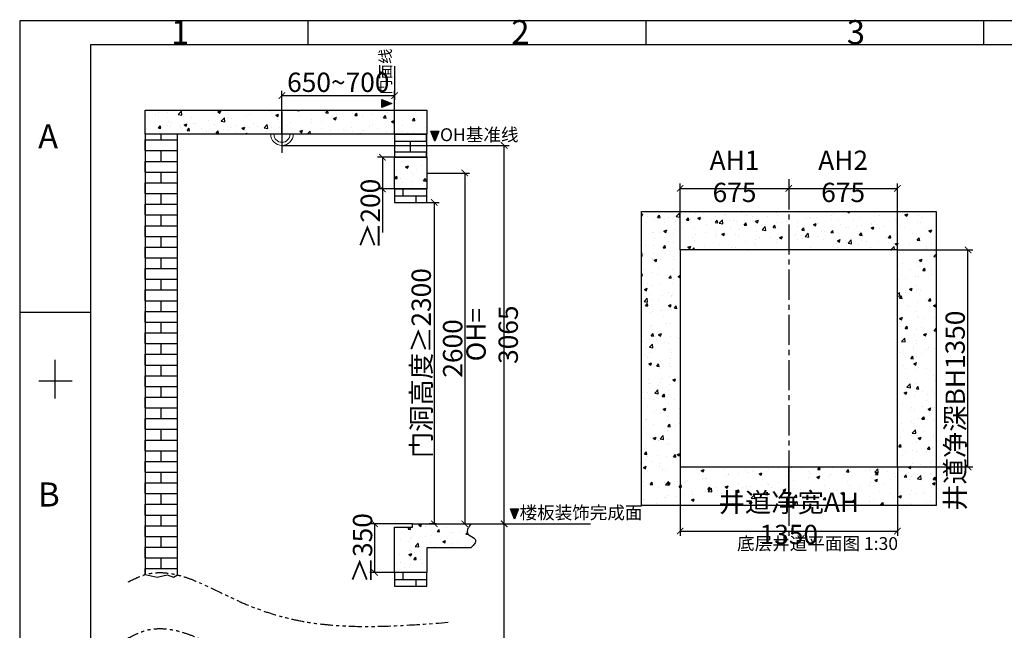
# Model space of a CAD drawing. Units: millimetres. Extents: x 0 to 277423, y -1027 to 8537.
# Drawn here: x 12489 to 18608, y 4704 to 8503 of the extents above; entities that cross this region are included whole.
import ezdxf

# ---------------------------------------------------------------- set-up
doc = ezdxf.new("R2010")
doc.units = ezdxf.units.MM
doc.header["$PDMODE"] = 1
doc.linetypes.add('ACISOTGB', pattern=[9, 4, -1, 1, -1, 1, -1])
doc.linetypes.add('CENTER2', pattern=[1.125, 0.75, -0.125, 0.125, -0.125])
doc.layers.add('混凝土', color=7, linetype='Continuous')
doc.styles.get("Standard").update_dxf_attribs({"font": 'gbenor.shx', "width": 0.75, "height": 120, "bigfont": 'gbcbig.shx'})
doc.dimstyles.get("Standard").update_dxf_attribs({"dimtxt": 120, "dimasz": 40, "dimexe": 30, "dimexo": 0, "dimgap": 15, "dimtad": 1, "dimdsep": 46, "dimtxsty": 'Standard', "dimblk": 'ARCHTICK', "dimcen": 0, "dimclrd": 3, "dimclre": 3, "dimclrt": 2, "dimadec": 0, "dimazin": 0, "dimtfac": 1, "dimtmove": 0, "dimatfit": 3, "dimfxl": 1, "dimtolj": 1, "dimtzin": 0, "dimarcsym": 0})
pattern_1 = [(50, (13269.13, 620.74), (179.315, -15.688), [18.75, -206.25]), (355, (13269.13, 620.74), (-34.688, 188.048), [15, -165]), (100.4514, (13284.07, 619.43), (144.6272, 172.36), [15.935, -175.2855]), (46.1842, (13269.13, 670.74), (266.8103, -41.38), [28.125, -309.375]), (96.6356, (13291.36, 667.3), (233.6655, 243.53), [23.903, -262.928]), (351.184, (13269.13, 670.74), (233.665, 243.53), [22.5, -247.5]), (21, (13294.13, 658.24), (149.2268, -100.6547), [18.75, -206.25]), (326, (13294.13, 658.24), (60.829, 181.2875), [15, -165]), (71.4514, (13306.57, 649.85), (210.0556, 80.6328), [15.935, -175.2855]), (37.5, (13269.13, 620.74), (3.03996, 83.22346), [0, -163, 0, -167.5, 0, -165.625]), (7.5, (13269.13, 620.74), (65.7674, 98.6029), [0, -95.5, 0, -159.25, 0, -63.125]), (327.5, (13213.38, 620.74), (133.4556, -5.6387), [0, -62.5, 0, -195, 0, -258.75]), (317.5, (13188.38, 620.74), (145.7965, 25.0262), [0, -81.25, 0, -129.5, 0, -183.75])]

# ---------------------------------------------------------------- blocks, each defined once
blk = doc.blocks.new('_ArchTick')
at = {"color": 0, "linetype": 'ByBlock', "const_width": 0.15}
blk.add_lwpolyline([(-0.5, -0.5), (0.5, 0.5)], dxfattribs=at)
blk = doc.blocks.new('*D277')
at = {"color": 3, "lineweight": -2, "transparency": 16777216}
for p, q in [((14119.1, 7720.3), (15530.3, 7720.3)), ((15500.3, 5366.4), (15500.3, 7720.3)), ((15292.6, 5366.4), (15530.3, 5366.4))]:
    blk.add_line(p, q, dxfattribs=at)
at = {"layer": 'Defpoints', "color": 0, "transparency": 16777216}
for p in [(14119.1, 7720.3), (15500.3, 7720.3), (15292.6, 5366.4)]:
    blk.add_point(p, dxfattribs=at)
at = {"color": 3, "lineweight": -2, "transparency": 16777216, "xscale": 40, "yscale": 40, "zscale": 40}
for p, rotation in [((15500.3, 7720.3), 90), ((15500.3, 5366.4), 270)]:
    blk.add_blockref('_ArchTick', p, dxfattribs=dict(at, rotation=rotation))
at = {"color": 2, "transparency": 16777216, "insert": (15425.3, 6543.4), "char_height": 120, "attachment_point": 5, "rotation": 90}
blk.add_mtext('\\A1;OH= 3065', dxfattribs=at)
blk = doc.blocks.new('*D266')
at = {"color": 3, "lineweight": -2, "transparency": 16777216}
for p, q in [((15292.6, 5366.4), (15530.3, 5366.4)), ((15500.3, 1667.6), (15500.3, 5366.4)), ((15292.7, 1667.6), (15530.3, 1667.6))]:
    blk.add_line(p, q, dxfattribs=at)
at = {"layer": 'Defpoints', "color": 0, "transparency": 16777216}
for p in [(15292.6, 5366.4), (15500.3, 5366.4), (15292.7, 1667.6)]:
    blk.add_point(p, dxfattribs=at)
at = {"color": 3, "lineweight": -2, "transparency": 16777216, "xscale": 40, "yscale": 40, "zscale": 40}
for p, rotation in [((15500.3, 5366.4), 90), ((15500.3, 1667.6), 270)]:
    blk.add_blockref('_ArchTick', p, dxfattribs=dict(at, rotation=rotation))
at = {"color": 2, "transparency": 16777216, "insert": (15425.3, 3517), "char_height": 120, "attachment_point": 5, "rotation": 90}
blk.add_mtext('\\A1;TR= 9640', dxfattribs=at)
blk = doc.blocks.new('*D278')
at = {"color": 3, "lineweight": -2, "transparency": 16777216}
for p, q in [((14119.1, 7790.3), (14119.1, 8061.2)), ((14119.1, 8031.2), (14819.1, 8031.2)), ((14819.1, 7790.3), (14819.1, 8061.2))]:
    blk.add_line(p, q, dxfattribs=at)
at = {"layer": 'Defpoints', "color": 0, "transparency": 16777216}
for p in [(14819.1, 8031.2), (14119.1, 7790.3), (14819.1, 7790.3)]:
    blk.add_point(p, dxfattribs=at)
at = {"color": 3, "lineweight": -2, "transparency": 16777216, "xscale": 40, "yscale": 40, "zscale": 40, "rotation": 180}
blk.add_blockref('_ArchTick', (14119.1, 8031.2), dxfattribs=at)
at = {"color": 3, "lineweight": -2, "transparency": 16777216, "xscale": 40, "yscale": 40, "zscale": 40}
blk.add_blockref('_ArchTick', (14819.1, 8031.2), dxfattribs=at)
at = {"color": 2, "transparency": 16777216, "insert": (14469.1, 8113.7), "char_height": 120, "attachment_point": 5}
blk.add_mtext('\\A1;650~700', dxfattribs=at)
blk = doc.blocks.new('*D267')
at = {"color": 3, "lineweight": -2, "transparency": 16777216}
for p, q in [((15019.1, 7549.2), (15284.9, 7549.2)), ((15254.9, 7549.2), (15254.9, 5366.4)), ((14993.1, 5366.4), (15284.9, 5366.4))]:
    blk.add_line(p, q, dxfattribs=at)
at = {"layer": 'Defpoints', "color": 0, "transparency": 16777216}
for p in [(15019.1, 7549.2), (14993.1, 5366.4), (15254.9, 5366.4)]:
    blk.add_point(p, dxfattribs=at)
at = {"color": 3, "lineweight": -2, "transparency": 16777216, "xscale": 40, "yscale": 40, "zscale": 40}
for p, rotation in [((15254.9, 7549.2), 90), ((15254.9, 5366.4), 270)]:
    blk.add_blockref('_ArchTick', p, dxfattribs=dict(at, rotation=rotation))
at = {"color": 2, "transparency": 16777216, "insert": (15179.9, 6457.8), "char_height": 120, "attachment_point": 5, "rotation": 90}
blk.add_mtext('\\A1; 2600', dxfattribs=at)
blk = doc.blocks.new('*D279')
at = {"color": 3, "lineweight": -2, "transparency": 16777216}
for p, q in [((14819.1, 7647.7), (14713.2, 7647.7)), ((14743.2, 7647.7), (14743.2, 7450.8)), ((14819.1, 7450.8), (14713.2, 7450.8)), ((14743.2, 7450.8), (14743.2, 7179.9))]:
    blk.add_line(p, q, dxfattribs=at)
at = {"layer": 'Defpoints', "color": 0, "transparency": 16777216}
for p in [(14819.1, 7647.7), (14743.2, 7450.8), (14819.1, 7450.8)]:
    blk.add_point(p, dxfattribs=at)
at = {"color": 3, "lineweight": -2, "transparency": 16777216, "xscale": 40, "yscale": 40, "zscale": 40}
for p, rotation in [((14743.2, 7647.7), 90), ((14743.2, 7450.8), 270)]:
    blk.add_blockref('_ArchTick', p, dxfattribs=dict(at, rotation=rotation))
at = {"color": 2, "transparency": 16777216, "insert": (14668.2, 7295.3), "char_height": 120, "attachment_point": 5, "rotation": 90}
blk.add_mtext('\\A1;≥200', dxfattribs=at)
blk = doc.blocks.new('*D268')
at = {"color": 3, "lineweight": -2, "transparency": 16777216}
for p, q in [((14931.1, 5366.4), (14665, 5366.4)), ((14695, 5366.4), (14695, 5063.6)), ((14819.1, 5063.6), (14665, 5063.6))]:
    blk.add_line(p, q, dxfattribs=at)
at = {"layer": 'Defpoints', "color": 0, "transparency": 16777216}
for p in [(14931.1, 5366.4), (14695, 5063.6), (14819.1, 5063.6)]:
    blk.add_point(p, dxfattribs=at)
at = {"color": 3, "lineweight": -2, "transparency": 16777216, "xscale": 40, "yscale": 40, "zscale": 40}
for p, rotation in [((14695, 5366.4), 90), ((14695, 5063.6), 270)]:
    blk.add_blockref('_ArchTick', p, dxfattribs=dict(at, rotation=rotation))
at = {"color": 2, "transparency": 16777216, "insert": (14620, 5215), "char_height": 120, "attachment_point": 5, "rotation": 90}
blk.add_mtext('\\A1;≥350', dxfattribs=at)
blk = doc.blocks.new('*D270')
at = {"color": 3, "lineweight": -2, "transparency": 16777216}
for p, q in [((15019.1, 7366.4), (15095.6, 7366.4)), ((15065.6, 7366.4), (15065.6, 5366.4)), ((15079, 5366.4), (15035.6, 5366.4))]:
    blk.add_line(p, q, dxfattribs=at)
at = {"layer": 'Defpoints', "color": 0, "transparency": 16777216}
for p in [(15019.1, 7366.4), (15065.6, 5366.4), (15079, 5366.4)]:
    blk.add_point(p, dxfattribs=at)
at = {"color": 3, "lineweight": -2, "transparency": 16777216, "xscale": 40, "yscale": 40, "zscale": 40}
for p, rotation in [((15065.6, 7366.4), 90), ((15065.6, 5366.4), 270)]:
    blk.add_blockref('_ArchTick', p, dxfattribs=dict(at, rotation=rotation))
at = {"color": 2, "transparency": 16777216, "insert": (14984.6, 6366.4), "char_height": 120, "attachment_point": 5, "rotation": 90}
blk.add_mtext('\\A1;门洞高度≥2300', dxfattribs=at)
blk = doc.blocks.new('*D281')
at = {"color": 3, "lineweight": -2, "ltscale": 250, "transparency": 16777216}
for p, q in [((16594.1, 5720.7), (16594.1, 5291.5)), ((17944.1, 5720.7), (17944.1, 5291.5)), ((16594.1, 5321.5), (17944.1, 5321.5))]:
    blk.add_line(p, q, dxfattribs=at)
at = {"layer": 'Defpoints', "color": 0, "ltscale": 250, "transparency": 16777216}
for p in [(16594.1, 5720.7), (17944.1, 5720.7), (17944.1, 5321.5)]:
    blk.add_point(p, dxfattribs=at)
at = {"color": 3, "lineweight": -2, "ltscale": 250, "transparency": 16777216, "xscale": 40, "yscale": 40, "zscale": 40, "rotation": 180}
blk.add_blockref('_ArchTick', (16594.1, 5321.5), dxfattribs=at)
at = {"color": 3, "lineweight": -2, "ltscale": 250, "transparency": 16777216, "xscale": 40, "yscale": 40, "zscale": 40}
blk.add_blockref('_ArchTick', (17944.1, 5321.5), dxfattribs=at)
at = {"color": 2, "ltscale": 250, "transparency": 16777216, "insert": (17269.1, 5400.5), "char_height": 120, "attachment_point": 5}
blk.add_mtext('\\A1;井道净宽AH 1350', dxfattribs=at)
blk = doc.blocks.new('*D282')
at = {"color": 3, "lineweight": -2, "ltscale": 250, "transparency": 16777216}
for p, q in [((17944.1, 7070.7), (18412.6, 7070.7)), ((18382.6, 5720.7), (18382.6, 7070.7)), ((17944.1, 5720.7), (18412.6, 5720.7))]:
    blk.add_line(p, q, dxfattribs=at)
at = {"layer": 'Defpoints', "color": 0, "ltscale": 250, "transparency": 16777216}
for p in [(17944.1, 7070.7), (18382.6, 7070.7), (17944.1, 5720.7)]:
    blk.add_point(p, dxfattribs=at)
at = {"color": 3, "lineweight": -2, "ltscale": 250, "transparency": 16777216, "xscale": 40, "yscale": 40, "zscale": 40}
for p, rotation in [((18382.6, 7070.7), 90), ((18382.6, 5720.7), 270)]:
    blk.add_blockref('_ArchTick', p, dxfattribs=dict(at, rotation=rotation))
at = {"color": 2, "ltscale": 250, "transparency": 16777216, "insert": (18303, 6070.7), "char_height": 120, "attachment_point": 5, "rotation": 90}
blk.add_mtext('\\A1;井道净深BH1350', dxfattribs=at)
blk = doc.blocks.new('*D283')
at = {"color": 3, "lineweight": -2, "ltscale": 250, "transparency": 16777216}
for p, q in [((16594.1, 7070.7), (16594.1, 7483.6)), ((17269.1, 7510.7), (17269.1, 7423.6)), ((16594.1, 7453.6), (17269.1, 7453.6))]:
    blk.add_line(p, q, dxfattribs=at)
at = {"layer": 'Defpoints', "color": 0, "ltscale": 250, "transparency": 16777216}
for p in [(17269.1, 7510.7), (17269.1, 7453.6), (16594.1, 7070.7)]:
    blk.add_point(p, dxfattribs=at)
at = {"color": 3, "lineweight": -2, "ltscale": 250, "transparency": 16777216, "xscale": 40, "yscale": 40, "zscale": 40, "rotation": 180}
blk.add_blockref('_ArchTick', (16594.1, 7453.6), dxfattribs=at)
at = {"color": 3, "lineweight": -2, "ltscale": 250, "transparency": 16777216, "xscale": 40, "yscale": 40, "zscale": 40}
blk.add_blockref('_ArchTick', (17269.1, 7453.6), dxfattribs=at)
at = {"color": 2, "ltscale": 250, "transparency": 16777216, "insert": (16931.6, 7528.6), "char_height": 120, "attachment_point": 5}
blk.add_mtext('\\A1;AH1 675', dxfattribs=at)
blk = doc.blocks.new('*D284')
at = {"color": 3, "lineweight": -2, "ltscale": 250, "transparency": 16777216}
for p, q in [((17269.1, 7510.7), (17269.1, 7423.6)), ((17944.1, 7070.7), (17944.1, 7483.6)), ((17269.1, 7453.6), (17944.1, 7453.6))]:
    blk.add_line(p, q, dxfattribs=at)
at = {"layer": 'Defpoints', "color": 0, "ltscale": 250, "transparency": 16777216}
for p in [(17269.1, 7510.7), (17944.1, 7453.6), (17944.1, 7070.7)]:
    blk.add_point(p, dxfattribs=at)
at = {"color": 3, "lineweight": -2, "ltscale": 250, "transparency": 16777216, "xscale": 40, "yscale": 40, "zscale": 40, "rotation": 180}
blk.add_blockref('_ArchTick', (17269.1, 7453.6), dxfattribs=at)
at = {"color": 3, "lineweight": -2, "ltscale": 250, "transparency": 16777216, "xscale": 40, "yscale": 40, "zscale": 40}
blk.add_blockref('_ArchTick', (17944.1, 7453.6), dxfattribs=at)
at = {"color": 2, "ltscale": 250, "transparency": 16777216, "insert": (17606.6, 7528.6), "char_height": 120, "attachment_point": 5}
blk.add_mtext('\\A1;AH2 675', dxfattribs=at)

msp = doc.modelspace()

# ---------------------------------------------------------------- hatches: boundary and pattern name
h = msp.add_hatch(color=2)
h.dxf.hatch_style = 1
h.paths.add_polyline_path([(14738.772, 8006.137), (14802.153, 7980.879), (14738.772, 7956.316)])
h = msp.add_hatch()
h.set_pattern_fill('AR-CONC', color=256, scale=25)
h.set_pattern_definition(pattern_1)
h.paths.add_polyline_path([(15019.129, 7790.331), (13269.129, 7790.331), (13269.129, 7940.331), (15019.129, 7940.331)])
h = msp.add_hatch()
h.set_pattern_fill('AR-BRSTD', color=256, scale=25)
h.set_pattern_definition([(0, (13269.13, 620.74), (0, 66.675), []), (90, (13269.13, 620.74), (-100, 66.675), [66.675, -66.675])])
h.paths.add_polyline_path([(13469.129, 7790.331), (13269.129, 7790.331), (13269.129, 5050.448), (13343.468, 5035.229), (13405.113, 5048.706), (13444.604, 5034.267), (13469.129, 5049.657)])
h = msp.add_hatch()
h.set_pattern_fill('AR-BRSTD', color=256, scale=25)
h.set_pattern_definition([(0, (11916.83, 613.63), (0, 66.675), []), (90, (11916.83, 613.63), (-100, 66.675), [66.675, -66.675])])
h.paths.add_polyline_path([(14819.129, 7647.657), (15019.129, 7647.657), (15019.129, 7790.331), (14819.129, 7790.331)])
h = msp.add_hatch(color=2)
h.dxf.hatch_style = 1
h.paths.add_polyline_path([(15094.464, 7810.092), (15069.207, 7746.711), (15044.643, 7810.092)])
h = msp.add_hatch()
h.set_pattern_fill('AR-CONC', color=256, scale=25)
h.set_pattern_definition(pattern_1)
h.paths.add_polyline_path([(14819.129, 7647.657), (15019.129, 7647.657), (15019.129, 7450.781), (14819.129, 7450.781)])
h = msp.add_hatch()
h.set_pattern_fill('AR-BRSTD', color=256, scale=20)
h.set_pattern_definition([(0, (11913.015, 633.31), (0, 53.34), []), (90, (11913.015, 633.31), (-80, 53.34), [53.34, -53.34])])
h.paths.add_polyline_path([(14819.129, 7366.388), (15019.129, 7366.388), (15019.129, 7450.781), (14819.129, 7450.781)])
h = msp.add_hatch(color=2)
h.dxf.hatch_style = 1
h.paths.add_polyline_path([(15588.901, 5459.02), (15563.643, 5395.639), (15539.08, 5459.02)])
h = msp.add_hatch()
h.set_pattern_fill('AR-CONC', color=256, scale=25)
h.set_pattern_definition([(50, (12074.48, 585.76), (179.315, -15.688), [18.75, -206.25]), (355, (12074.48, 585.76), (-34.688, 188.048), [15, -165]), (100.4514, (12089.42, 584.45), (144.627, 172.36), [15.935, -175.2855]), (46.184, (12074.48, 635.76), (266.81, -41.38), [28.125, -309.375]), (96.6356, (12096.72, 632.3), (233.665, 243.53), [23.903, -262.928]), (351.184, (12074.48, 635.76), (233.665, 243.53), [22.5, -247.5]), (21, (12099.48, 623.26), (149.2268, -100.6547), [18.75, -206.25]), (326, (12099.48, 623.26), (60.829, 181.2875), [15, -165]), (71.4514, (12111.92, 614.87), (210.0556, 80.633), [15.935, -175.2855]), (37.5, (12074.48, 585.76), (3.03996, 83.22346), [0, -163, 0, -167.5, 0, -165.625]), (7.5, (12074.48, 585.76), (65.7674, 98.6029), [0, -95.5, 0, -159.25, 0, -63.125]), (327.5, (12018.73, 585.76), (133.4556, -5.6387), [0, -62.5, 0, -195, 0, -258.75]), (317.5, (11993.73, 585.76), (145.7965, 25.0262), [0, -81.25, 0, -129.5, 0, -183.75])])
h.paths.add_polyline_path([(15019.129, 5216.383), (15019.129, 5202.49), (15019.129, 5188.597), (15019.129, 5174.704), (15019.129, 5160.811), (15019.129, 5146.918), (15019.129, 5133.025), (15019.129, 5119.132), (15019.129, 5105.239), (15019.129, 5091.346), (15019.129, 5077.454), (15019.129, 5063.561), (15000.948, 5063.561), (14982.766, 5063.561), (14964.584, 5063.561), (14946.402, 5063.561), (14928.22, 5063.561), (14910.039, 5063.561), (14891.857, 5063.561), (14873.675, 5063.561), (14855.493, 5063.561), (14837.311, 5063.561), (14819.129, 5063.561), (14819.129, 5089.272), (14819.129, 5114.983), (14819.129, 5140.694), (14819.129, 5166.405), (14819.129, 5192.116), (14819.129, 5217.827), (14819.129, 5243.539), (14819.129, 5269.25), (14819.129, 5294.961), (14819.129, 5320.672), (14819.129, 5346.383), (14829.311, 5346.383), (14839.493, 5346.383), (14849.675, 5346.383), (14859.857, 5346.383), (14870.039, 5346.383), (14880.22, 5346.383), (14890.402, 5346.383), (14900.584, 5346.383), (14910.766, 5346.383), (14920.948, 5346.383), (14931.129, 5346.383), (14931.129, 5348.201), (14931.129, 5350.02), (14931.129, 5351.838), (14931.129, 5353.656), (14931.129, 5355.474), (14931.129, 5357.292), (14931.129, 5359.111), (14931.129, 5360.929), (14931.129, 5362.747), (14931.129, 5364.565), (14931.129, 5366.383), (14937.198, 5366.383), (14943.267, 5366.383), (14949.336, 5366.383), (14955.405, 5366.383), (14961.474, 5366.383), (14967.543, 5366.383), (14973.612, 5366.383), (14979.681, 5366.383), (14985.75, 5366.383), (14991.819, 5366.383), (14997.888, 5366.383), (15003.957, 5366.383), (15010.026, 5366.383), (15016.095, 5366.383), (15028.561, 5366.383), (15047.426, 5366.383), (15066.29, 5366.383), (15085.154, 5366.383), (15104.018, 5366.383), (15122.882, 5366.383), (15141.746, 5366.383), (15160.61, 5366.383), (15179.474, 5366.383), (15198.338, 5366.383), (15217.202, 5366.383), (15236.066, 5366.383), (15254.93, 5366.383), (15273.794, 5366.383), (15292.658, 5366.383), (15284.839, 5354.457), (15277.919, 5342.758), (15275.078, 5337.063), (15272.798, 5331.509), (15271.194, 5326.125), (15270.376, 5320.938), (15270.457, 5315.978), (15271.55, 5311.271), (15273.766, 5306.846), (15277.088, 5302.701), (15281.307, 5298.792), (15286.198, 5295.069), (15297.085, 5287.983), (15307.94, 5281.049), (15312.789, 5277.515), (15316.95, 5273.871), (15320.197, 5270.068), (15322.305, 5266.056), (15323.126, 5261.802), (15322.752, 5257.323), (15321.315, 5252.643), (15318.949, 5247.789), (15315.785, 5242.784), (15311.957, 5237.654), (15307.597, 5232.424), (15302.839, 5227.119), (15292.658, 5216.383), (15267.792, 5216.383), (15242.926, 5216.383), (15218.059, 5216.383), (15193.193, 5216.383), (15168.327, 5216.383), (15143.461, 5216.383), (15118.594, 5216.383), (15093.728, 5216.383), (15068.862, 5216.383), (15043.996, 5216.383)])
h = msp.add_hatch()
h.set_pattern_fill('AR-BRSTD', color=256, scale=20)
h.set_pattern_definition([(0, (11913.015, -1753.91), (0, 53.34), []), (90, (11913.015, -1753.91), (-80, 53.34), [53.34, -53.34])])
h.paths.add_polyline_path([(14819.129, 4979.168), (15019.129, 4979.168), (15019.129, 5063.561), (14819.129, 5063.561)])
at = {"layer": '混凝土', "ltscale": 250}
h = msp.add_hatch(dxfattribs=at)
h.set_pattern_fill('AR-CONC', color=256, scale=25)
h.set_pattern_definition([(50, (17269.13, 5720.74), (179.315, -15.688), [18.75, -206.25]), (355, (17269.13, 5720.74), (-34.688, 188.048), [15, -165]), (100.451, (17284.07, 5719.43), (144.627, 172.36), [15.935, -175.286]), (46.184, (17269.13, 5770.74), (266.81, -41.38), [28.125, -309.375]), (96.636, (17291.36, 5767.3), (233.665, 243.53), [23.903, -262.93]), (351.184, (17269.13, 5770.74), (233.665, 243.53), [22.5, -247.5]), (21, (17294.13, 5758.24), (149.227, -100.655), [18.75, -206.25]), (326, (17294.13, 5758.24), (60.829, 181.288), [15, -165]), (71.451, (17306.57, 5749.85), (210.056, 80.633), [15.935, -175.286]), (37.5, (17269.13, 5720.74), (3.04, 83.2235), [0, -163, 0, -167.5, 0, -165.625]), (7.5, (17269.13, 5720.74), (65.7674, 98.603), [0, -95.5, 0, -159.25, 0, -63.125]), (327.5, (17213.38, 5720.74), (133.4556, -5.6387), [0, -62.5, 0, -195, 0, -258.75]), (317.5, (17188.38, 5720.74), (145.7965, 25.026), [0, -81.25, 0, -129.5, 0, -183.75])])
h.paths.add_polyline_path([(18184.129, 5480.74), (17269.129, 5480.74), (17269.129, 5720.74), (17944.129, 5720.74), (17944.129, 5970.74), (17944.129, 5970.74), (17944.129, 7070.74), (17944.129, 7070.74), (17944.129, 7070.74), (16594.129, 7070.74), (16594.129, 7070.74), (16594.129, 7070.74), (16594.129, 5970.74), (16594.129, 5970.74), (16594.129, 5720.74), (17269.129, 5720.74), (17269.129, 5480.74), (16354.129, 5480.74), (16354.129, 7310.74), (18184.129, 7310.74)])

# ---------------------------------------------------------------- linework, layer by layer
for p, q in [((23977.561, 8496.148), (12489.129, 8496.148)), ((12489.129, 8496.148), (12489.129, 0.74)), ((14819.129, 7790.331), (14820.064, 8213.552)), ((13469.129, 7790.331), (13269.129, 7790.331)), ((14819.129, 7790.331), (15019.129, 7790.331)), ((14119.129, 7721.712), (15361.043, 7720.488)), ((15019.129, 7647.657), (14819.129, 7647.657)), ((14819.129, 7450.781), (15019.129, 7450.781)), ((15019.129, 7450.781), (14819.129, 7450.781)), ((15294.93, 5366.383), (16037.226, 5366.383))]:
    msp.add_line(p, q)
at = {"color": 2}
for p, q in [((14279.652, 8496.148), (14279.652, 8346.148)), ((16379.652, 8496.148), (16379.652, 8346.148)), ((18479.652, 8496.148), (18479.652, 8346.148)), ((23827.561, 8346.148), (12929.652, 8346.148)), ((12929.652, 8346.148), (12929.652, 150.74)), ((12489.129, 6683.24), (12929.652, 6683.24)), ((12710.488, 6145.606), (12710.488, 6387.222)), ((12607.155, 6255.74), (12815.28, 6255.74))]:
    msp.add_line(p, q, dxfattribs=at)
at = {"ltscale": 80}
msp.add_line((14119.129, 7930.331), (14119.129, 7674.866), dxfattribs=at)
at = {"color": 1, "linetype": 'CENTER2', "ltscale": 250}
msp.add_line((17269.129, 7510.74), (17269.129, 5280.74), dxfattribs=at)
for points in [[(14738.772, 8006.137), (14802.153, 7980.879), (14738.772, 7956.316)], [(15019.129, 7790.331), (13269.129, 7790.331), (13269.129, 7940.331), (15019.129, 7940.331)], [(13469.129, 7790.331), (13269.129, 7790.331), (13269.129, 5050.448), (13343.468, 5035.229), (13405.113, 5048.706), (13444.604, 5034.267), (13469.129, 5049.657)], [(14819.129, 7647.657), (15019.129, 7647.657), (15019.129, 7790.331), (14819.129, 7790.331)], [(15094.464, 7810.092), (15069.207, 7746.711), (15044.643, 7810.092)], [(14819.129, 7647.657), (15019.129, 7647.657), (15019.129, 7450.781), (14819.129, 7450.781)], [(14819.129, 7366.388), (15019.129, 7366.388), (15019.129, 7450.781), (14819.129, 7450.781)], [(15588.901, 5459.02), (15563.643, 5395.639), (15539.08, 5459.02)], [(15019.129, 5216.383), (15019.129, 5202.49), (15019.129, 5188.597), (15019.129, 5174.704), (15019.129, 5160.811), (15019.129, 5146.918), (15019.129, 5133.025), (15019.129, 5119.132), (15019.129, 5105.239), (15019.129, 5091.346), (15019.129, 5077.454), (15019.129, 5063.561), (15000.948, 5063.561), (14982.766, 5063.561), (14964.584, 5063.561), (14946.402, 5063.561), (14928.22, 5063.561), (14910.039, 5063.561), (14891.857, 5063.561), (14873.675, 5063.561), (14855.493, 5063.561), (14837.311, 5063.561), (14819.129, 5063.561), (14819.129, 5089.272), (14819.129, 5114.983), (14819.129, 5140.694), (14819.129, 5166.405), (14819.129, 5192.116), (14819.129, 5217.827), (14819.129, 5243.539), (14819.129, 5269.25), (14819.129, 5294.961), (14819.129, 5320.672), (14819.129, 5346.383), (14829.311, 5346.383), (14839.493, 5346.383), (14849.675, 5346.383), (14859.857, 5346.383), (14870.039, 5346.383), (14880.22, 5346.383), (14890.402, 5346.383), (14900.584, 5346.383), (14910.766, 5346.383), (14920.948, 5346.383), (14931.129, 5346.383), (14931.129, 5348.201), (14931.129, 5350.02), (14931.129, 5351.838), (14931.129, 5353.656), (14931.129, 5355.474), (14931.129, 5357.292), (14931.129, 5359.111), (14931.129, 5360.929), (14931.129, 5362.747), (14931.129, 5364.565), (14931.129, 5366.383), (14937.198, 5366.383), (14943.267, 5366.383), (14949.336, 5366.383), (14955.405, 5366.383), (14961.474, 5366.383), (14967.543, 5366.383), (14973.612, 5366.383), (14979.681, 5366.383), (14985.75, 5366.383), (14991.819, 5366.383), (14997.888, 5366.383), (15003.957, 5366.383), (15010.026, 5366.383), (15016.095, 5366.383), (15028.561, 5366.383), (15047.426, 5366.383), (15066.29, 5366.383), (15085.154, 5366.383), (15104.018, 5366.383), (15122.882, 5366.383), (15141.746, 5366.383), (15160.61, 5366.383), (15179.474, 5366.383), (15198.338, 5366.383), (15217.202, 5366.383), (15236.066, 5366.383), (15254.93, 5366.383), (15273.794, 5366.383), (15292.658, 5366.383), (15284.839, 5354.457), (15277.919, 5342.758), (15275.078, 5337.063), (15272.798, 5331.509), (15271.194, 5326.125), (15270.376, 5320.938), (15270.457, 5315.978), (15271.55, 5311.271), (15273.766, 5306.846), (15277.088, 5302.701), (15281.307, 5298.792), (15286.198, 5295.069), (15297.085, 5287.983), (15307.94, 5281.049), (15312.789, 5277.515), (15316.95, 5273.871), (15320.197, 5270.068), (15322.305, 5266.056), (15323.126, 5261.802), (15322.752, 5257.323), (15321.315, 5252.643), (15318.949, 5247.789), (15315.785, 5242.784), (15311.957, 5237.654), (15307.597, 5232.424), (15302.839, 5227.119), (15292.658, 5216.383), (15267.792, 5216.383), (15242.926, 5216.383), (15218.059, 5216.383), (15193.193, 5216.383), (15168.327, 5216.383), (15143.461, 5216.383), (15118.594, 5216.383), (15093.728, 5216.383), (15068.862, 5216.383), (15043.996, 5216.383)], [(14819.129, 4979.168), (15019.129, 4979.168), (15019.129, 5063.561), (14819.129, 5063.561)]]:
    msp.add_lwpolyline(points, close=True)
at = {"ltscale": 250}
msp.add_lwpolyline([(18184.129, 5480.74), (17269.129, 5480.74), (17269.129, 5720.74), (17944.129, 5720.74), (17944.129, 5970.74), (17944.129, 5970.74), (17944.129, 7070.74), (17944.129, 7070.74), (17944.129, 7070.74), (16594.129, 7070.74), (16594.129, 7070.74), (16594.129, 7070.74), (16594.129, 5970.74), (16594.129, 5970.74), (16594.129, 5720.74), (17269.129, 5720.74), (17269.129, 5480.74), (16354.129, 5480.74), (16354.129, 7310.74), (18184.129, 7310.74)], close=True, dxfattribs=at)
at = {"lineweight": 15}
for radius in [70, 50]:
    msp.add_arc((14119.129, 7790.331), radius, 180, 0, dxfattribs=at)
at = {"color": 6, "linetype": 'ACISOTGB', "ltscale": 20}
for points in [[(13163.308, 5005.505), (13269.129, 5050.448), (13829.732, 4895.06), (14215.77, 4766.463), (15151.129, 4753.996)], [(13154.043, 4651.582), (13269.129, 4702.164), (13829.732, 4546.776), (14215.77, 4418.178), (15147.129, 4403.869)]]:
    msp.add_spline(points, degree=3, dxfattribs=at)
msp.add_open_spline([(15019.129, 5063.561), (14952.463, 5063.561), (14885.796, 5063.561), (14819.129, 5063.561)], degree=3)
msp.add_point((17269.129, 5720.74))

# ---------------------------------------------------------------- texts
at = {"color": 2}
for s, p in [('1', (13429.175, 8350.664)), ('2', (15543.957, 8350.664)), ('3', (17629.175, 8350.664)), ('A', (12603.601, 7701.858)), ('B', (12603.601, 5474.358))]:
    msp.add_text(s, height=150, dxfattribs=at).set_placement(p)
msp.add_text('门面线', height=70, rotation=90, dxfattribs=at).set_placement((14796.633, 8036.475))
at = {"char_height": 80, "attachment_point": 1}
for s, insert in [('{\\C2;OH基准线}', (15101.329, 7827.515)), ('{\\C2;楼板装饰完成}{\\C2;面}', (15595.766, 5476.443))]:
    msp.add_mtext_dynamic_manual_height_columns(s, width=355.03404, gutter_width=1, heights=[47.633], dxfattribs=dict(at, insert=insert))
at = {"color": 2, "insert": (16947.389, 5284.076), "char_height": 80, "attachment_point": 1}
msp.add_mtext_dynamic_manual_height_columns('底层井道平面图 1:30', width=2361.13644, gutter_width=600, heights=[0], dxfattribs=at)

# ---------------------------------------------------------------- dimensions: what is measured, and where the dimension line sits
dim = msp.add_linear_dim(base=(14819.129, 8031.217), p1=(14119.129, 7790.331), p2=(14819.129, 7790.331), text='650~700', dimstyle='Standard')
dim.commit()
dim.dimension.update_dxf_attribs({"geometry": '*D278', "text_midpoint": (14469.129, 8113.697)})
for base, p1, p2, text, picture, middle in [((15500.262, 7720.331), (15292.556, 5366.383), (14119.129, 7720.331), 'OH= 3065', '*D277', (15425.262, 6543.357)), ((14743.178, 7450.781), (14819.129, 7647.657), (14819.129, 7450.781), '≥200', '*D279', (14668.178, 7295.328)), ((15254.93, 5366.383), (15019.129, 7549.219), (14993.129, 5366.383), ' 2600', '*D267', (15179.93, 6457.801)), ((15065.57, 5366.383), (15019.129, 7366.388), (15079.028, 5366.383), '门洞高度≥2300', '*D270', (14984.614, 6366.386)), ((14694.999, 5063.561), (14931.129, 5366.383), (14819.129, 5063.561), '≥350', '*D268', (14619.999, 5214.972)), ((15500.262, 5366.383), (15292.658, 1667.626), (15292.556, 5366.383), 'TR= 9640', '*D266', (15425.262, 3517.005))]:
    dim = msp.add_linear_dim(base=base, p1=p1, p2=p2, angle=90, text=text, dimstyle='Standard')
    dim.commit()
    dim.dimension.update_dxf_attribs({"geometry": picture, "text_midpoint": middle})
at = {"ltscale": 250}
for base, p1, p2, text, picture, middle in [((17269.129, 7453.64), (16594.129, 7070.74), (17269.129, 7510.74), 'AH1 <>', '*D283', (16931.629, 7528.64)), ((17944.129, 7453.64), (17269.129, 7510.74), (17944.129, 7070.74), 'AH2 <>', '*D284', (17606.629, 7528.64)), ((17944.129, 5321.534), (16594.129, 5720.74), (17944.129, 5720.74), '井道净宽AH <>', '*D281', (17269.129, 5400.504))]:
    dim = msp.add_linear_dim(base=base, p1=p1, p2=p2, text=text, dimstyle='Standard', dxfattribs=at)
    dim.commit()
    dim.dimension.update_dxf_attribs({"geometry": picture, "text_midpoint": middle})
dim = msp.add_linear_dim(base=(18382.635, 7070.74), p1=(17944.129, 5720.74), p2=(17944.129, 7070.74), angle=90, text='井道净深BH<>', dimstyle='Standard', dxfattribs=at)
dim.commit()
dim.dimension.update_dxf_attribs({"geometry": '*D282', "text_midpoint": (18382.635, 6070.74), "dimtype": 160})

doc.saveas('drawing.dxf')
